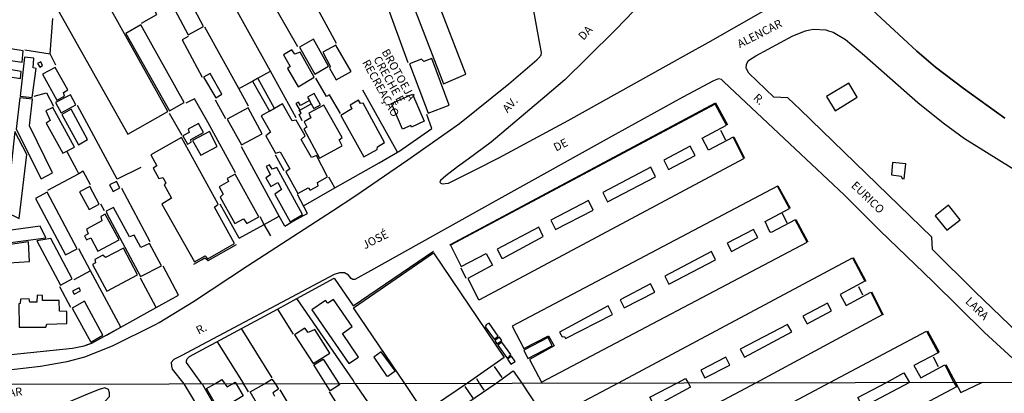
# Model space of a CAD drawing. Units: millimetres. Extents: x 178300 to 180721, y 1671502 to 1674279.
# Drawn here: x 178836 to 179137, y 1673164 to 1673278 of the extents above; entities that cross this region are included whole.
import ezdxf
from ezdxf.enums import TextEntityAlignment as Align

# ---------------------------------------------------------------- set-up
doc = ezdxf.new("R2010")
doc.units = ezdxf.units.MM
doc.header["$LTSCALE"] = 10
for name, color, linetype in [('V-AREA_VERDE', 3, 'Continuous'), ('V-CANTEIRO', 6, 'Continuous'), ('V-EDIFICACAO', 7, 'Continuous'), ('V-EDIFICACAO_IDENTIFICADA', 6, 'Continuous'), ('V-ESCADA', 160, 'Continuous'), ('V-LOTE', 1, 'Continuous'), ('V-NOME_DOS_LOGRADOUROS', 7, 'Continuous'), ('V-QUADRA', 2, 'Continuous'), ('V-TESTADA', 250, 'Continuous'), ('X-LIMITE_1000', 7, 'Continuous')]:
    doc.layers.add(name, color=color, linetype=linetype)

msp = doc.modelspace()

# ---------------------------------------------------------------- linework, layer by layer
at = {"layer": 'V-AREA_VERDE'}
for points in [[(179095.12, 1673282.55), (179110.22, 1673268.59), (179115.9, 1673263.75), (179124.38, 1673257.26), (179137.09, 1673248.14)], [(179156.8, 1673167.29), (179128.03, 1673194.97), (179114.96, 1673207.87), (179114.75, 1673211.69), (179074.48, 1673250.78), (179070.66, 1673254.36), (179066.46, 1673254.48), (179058.82, 1673261.82), (179058.08, 1673263.17), (179057.95, 1673263.41), (179058.07, 1673264.56), (179058.61, 1673265.64), (179059.01, 1673265.92), (179060.89, 1673267.2), (179072.19, 1673273.28), (179076.13, 1673274.87), (179077.41, 1673275.09), (179078.59, 1673275.29), (179082.38, 1673275.11), (179083.2, 1673274.84), (179084.6, 1673274.39), (179088.33, 1673272.17), (179094.16, 1673267.3), (179110.54, 1673252.9), (179118.2, 1673246.68), (179124.82, 1673241.86), (179142.04, 1673231.12)]]:
    msp.add_lwpolyline(points, dxfattribs=at)
at = {"layer": 'V-CANTEIRO'}
msp.add_lwpolyline([(179046.99, 1673305.43), (179018.12, 1673275.34), (179009.17, 1673266.49), (179002.47, 1673259.86), (178996.32, 1673254.65), (178979.92, 1673240.77), (178972.87, 1673235.56), (178969.61, 1673233.15), (178966.07, 1673230.45), (178964.42, 1673228.97), (178964.24, 1673228.55), (178964.48, 1673228.19), (178964.96, 1673227.95), (178966.83, 1673228.19), (178975.22, 1673232.4), (178982.27, 1673235.93), (179003.52, 1673247.4), (179038.79, 1673267.06), (179047.29, 1673271.8), (179049.92, 1673273.3), (179068.35, 1673283.8)], dxfattribs=at)
at = {"layer": 'V-EDIFICACAO'}
for points in [[(178880.97, 1673250.13), (178860.72, 1673286.46), (178859.93, 1673287.4), (178848.17, 1673308.44), (178846.92, 1673293.48), (178846.41, 1673282.87), (178868.76, 1673243.24), (178868.76, 1673243.24), (178880.97, 1673250.13), (178880.97, 1673250.13), (178880.97, 1673250.13)], [(178878.22, 1673302.05), (178873.38, 1673299.56), (178887.21, 1673273.65), (178891.9, 1673276.12), (178878.22, 1673302.05)], [(178956.1, 1673282.35), (178965.37, 1673258.58), (178965.37, 1673258.58), (178972.19, 1673261.56), (178972.19, 1673261.56), (178963.03, 1673285.12), (178956.1, 1673282.35)], [(178872.66, 1673276.62), (178868.11, 1673274.02), (178881.51, 1673250.3), (178885.92, 1673252.88), (178872.66, 1673276.62)], [(178921.21, 1673269.8), (178925.92, 1673261.61), (178930.14, 1673264.05), (178925.54, 1673272.31), (178921.21, 1673269.8)], [(178830.35, 1673269.69), (178829.81, 1673266.19), (178836.36, 1673265.24), (178836.69, 1673268.69), (178830.35, 1673269.69)], [(178919.84, 1673267.68), (178918.91, 1673268.98), (178916.38, 1673267.44), (178918.42, 1673263.87), (178917.62, 1673263.32), (178920.84, 1673257.71), (178925.7, 1673260.67), (178921.42, 1673268.25), (178919.84, 1673267.68)], [(178932.33, 1673270.45), (178928.37, 1673268.25), (178930.66, 1673264.05), (178930.41, 1673263.43), (178932.5, 1673259.82), (178937.08, 1673262.39), (178932.33, 1673270.45)], [(178837.05, 1673266.77), (178835.77, 1673254.87), (178839.47, 1673254.39), (178840.62, 1673263.25), (178839.77, 1673263.48), (178839.96, 1673266.48), (178837.05, 1673266.77)], [(178842.07, 1673265.32), (178841.11, 1673264.88), (178841.73, 1673263.72), (178842.63, 1673264.18), (178842.07, 1673265.32)], [(178958.6, 1673266.17), (178954.95, 1673264.74), (178960.58, 1673249.66), (178967.02, 1673252.1), (178961.71, 1673266.33), (178959.34, 1673265.48), (178958.6, 1673266.17)], [(178833, 1673262.87), (178832.66, 1673260.73), (178835.82, 1673260.24), (178836.05, 1673262.37), (178833, 1673262.87)], [(178846.45, 1673263.65), (178842.64, 1673261.52), (178846.95, 1673253.59), (178849.31, 1673254.87), (178849, 1673255.92), (178850.3, 1673256.77), (178846.45, 1673263.65)], [(178893.91, 1673261.79), (178891.91, 1673260.65), (178895.67, 1673254.33), (178897.46, 1673255.44), (178893.91, 1673261.79)], [(179082.59, 1673254.7), (179085.23, 1673250.33), (179091.94, 1673254.5), (179089.34, 1673258.76), (179082.59, 1673254.7)], [(178925.71, 1673255.63), (178923.73, 1673254.5), (178924.28, 1673253.5), (178924.84, 1673252.51), (178925.66, 1673251.04), (178927.72, 1673252.13)], [(178835.68, 1673254.31), (178834.49, 1673244.7), (178842.21, 1673229.5), (178845.7, 1673231.4), (178838.58, 1673245.75), (178839.5, 1673253.89), (178835.68, 1673254.31)], [(178846.6, 1673252.86), (178848.3, 1673249.73), (178852.79, 1673252.16), (178851.15, 1673255.27), (178846.6, 1673252.86)], [(178918.97, 1673247.24), (178916.05, 1673252.46), (178913.6, 1673251.09), (178912.07, 1673250.24), (178909.55, 1673248.83), (178912.35, 1673243.77), (178910.95, 1673242.67), (178913.89, 1673237.39), (178915.31, 1673237.81), (178918.29, 1673232.62), (178917.05, 1673231.71), (178920.75, 1673225.06), (178923.88, 1673226.78), (178924.51, 1673226.05), (178926.98, 1673227.4), (178926.8, 1673228.41), (178929.83, 1673230.18), (178926.44, 1673236.62), (178924.95, 1673236.1), (178921.75, 1673241.58), (178923.02, 1673242.66), (178920.27, 1673247.45)], [(178939.96, 1673252.57), (178939.26, 1673253.61), (178936.74, 1673252.07), (178937.3, 1673250.94), (178933.86, 1673248.96), (178940.94, 1673236.28), (178945.06, 1673238.54), (178945.17, 1673239.27), (178947.3, 1673240.63), (178940.72, 1673252.66), (178939.96, 1673252.57)], [(178845.71, 1673251.41), (178843.57, 1673250.32), (178844.96, 1673247.35), (178843.76, 1673246.53), (178848.77, 1673237.43), (178852.343, 1673239.256), (178852.343, 1673239.256), (178845.71, 1673251.41)], [(178851.36, 1673250.87), (178848.52, 1673249.22), (178853.59, 1673239.95), (178856.37, 1673241.54), (178851.36, 1673250.87)], [(178899.1, 1673247.75), (178903.49, 1673239.89), (178909.82, 1673243.35), (178905.54, 1673251.25), (178899.1, 1673247.75)], [(178928.65, 1673252.11), (178924.12, 1673249.62), (178924.68, 1673248.23), (178922.71, 1673247), (178923.5, 1673245.38), (178922.53, 1673244.8), (178927.42, 1673235.89), (178934.27, 1673239.63), (178933.35, 1673241.45), (178934.27, 1673242.19), (178928.65, 1673252.11)], [(178967.44, 1673209.27), (178970.78, 1673202.7), (178978.34, 1673206.68), (178980.28, 1673203.08), (178972.78, 1673198.97), (178976.04, 1673192.63), (178976.44, 1673192.6), (179057.28, 1673235.8), (179053.98, 1673242.27), (179046.41, 1673238.35), (179044.47, 1673241.95), (179051.97, 1673245.99), (179048.48, 1673252.41), (178967.44, 1673209.27)], [(178887.16, 1673244.75), (178887.46, 1673243.69), (178885.58, 1673242.67), (178886.99, 1673240.14), (178888.1, 1673240.72), (178888.01, 1673241.54), (178891.84, 1673243.7), (178890.3, 1673246.49), (178887.16, 1673244.75)], [(178834.14, 1673243.97), (178831.48, 1673219.34), (178835.45, 1673217.42), (178837.84, 1673236.94), (178834.14, 1673243.97)], [(178888.46, 1673241.22), (178891.03, 1673236.72), (178896.09, 1673239.44), (178893.66, 1673244), (178888.46, 1673241.22)], [(178885.14, 1673242.14), (178875.74, 1673236.85), (178877.55, 1673233.54), (178876.51, 1673232.75), (178878.23, 1673229.63), (178879.41, 1673229.94), (178880.3, 1673228.27), (178879.83, 1673227.69), (178882.06, 1673223.64), (178879.16, 1673221.77), (178889.12, 1673204.07), (178889.12, 1673204.07), (178892.35, 1673205.98), (178893.23, 1673205.06), (178901.39, 1673209.7), (178895.23, 1673220.84), (178896.38, 1673221.75), (178885.14, 1673242.14)], [(179032.78, 1673235.24), (179034.23, 1673232.42), (179042.38, 1673236.67), (179040.85, 1673239.56), (179032.78, 1673235.24)], [(179102.79, 1673234.48), (179102.46, 1673230.78), (179105.42, 1673230.35), (179105.69, 1673229.59), (179106.31, 1673229.5), (179106.8, 1673234.09), (179102.79, 1673234.48)], [(178912.91, 1673232.44), (178912.09, 1673233.81), (178911.08, 1673233.27), (178912.35, 1673230.75), (178910.98, 1673229.86), (178912.45, 1673227.2), (178914.63, 1673228.37), (178915.77, 1673226.28), (178913.67, 1673224.88), (178918.42, 1673216.4), (178922.19, 1673218.65), (178914.27, 1673233), (178912.91, 1673232.44)], [(179014.13, 1673225.31), (179015.53, 1673222.47), (179030.21, 1673230.17), (179028.78, 1673233.07), (179014.13, 1673225.31)], [(178863.15, 1673227.65), (178864.25, 1673225.64), (178866.28, 1673226.72), (178865.28, 1673228.71), (178863.15, 1673227.65)], [(178901.58, 1673230.93), (178899.16, 1673229.62), (178899.54, 1673228.75), (178896.67, 1673227.06), (178897.84, 1673224.85), (178896.99, 1673223.89), (178901.46, 1673215.89), (178904.13, 1673217.29), (178905.13, 1673215.83), (178908.77, 1673217.93), (178901.58, 1673230.93)], [(178844.01, 1673225.4), (178840.5, 1673223.52), (178849.67, 1673206.21), (178853.24, 1673208.13), (178844.01, 1673225.4)], [(178853.95, 1673225.52), (178856.88, 1673220.11), (178859.95, 1673221.79), (178857.11, 1673227.22), (178853.95, 1673225.52)], [(178986.29, 1673184.46), (178989.88, 1673177.61), (178997.42, 1673181.44), (178999.16, 1673178.37), (178991.69, 1673174.27), (178995.36, 1673167.33), (179076.64, 1673210.15), (179072.96, 1673217), (179065.58, 1673213.08), (179065.21, 1673213.27), (179063.74, 1673216.45), (179071.21, 1673220.43), (179067.51, 1673227.32), (178986.29, 1673184.46)], [(178998.21, 1673216.84), (178999.58, 1673213.98), (179011.11, 1673219.98), (179009.66, 1673222.88), (178998.21, 1673216.84)], [(178864.36, 1673220.77), (178862.13, 1673219.65), (178862.26, 1673218.89), (178872.61, 1673199.6), (178878.98, 1673202.89), (178875.38, 1673209.77), (178872.65, 1673208.49), (178870.62, 1673212.27), (178869.22, 1673211.74), (178864.36, 1673220.77)], [(179115.82, 1673218.21), (179119.38, 1673213.78), (179123.41, 1673216.99), (179119.84, 1673221.5), (179115.82, 1673218.21)], [(178861.81, 1673218.69), (178860.44, 1673217.99), (178860.72, 1673216.63), (178856.06, 1673214.12), (178856.56, 1673212.66), (178855.49, 1673212.04), (178856.1, 1673210.81), (178857.36, 1673211.44), (178859.53, 1673207.42), (178866.02, 1673210.87), (178861.81, 1673218.69)], [(178830.77, 1673213.52), (178830.52, 1673209.68), (178843.57, 1673211.49), (178841.84, 1673215.07), (178830.77, 1673213.52)], [(178981.75, 1673208.02), (178983.16, 1673205.28), (178983.62, 1673205.28), (178995.86, 1673211.83), (178994.49, 1673214.73), (178981.75, 1673208.02)], [(179052.16, 1673209.83), (179053.45, 1673207.3), (179061.53, 1673211.55), (179060.22, 1673214.06), (179052.16, 1673209.83)], [(178845.16, 1673211.21), (178840.82, 1673210.52), (178848.15, 1673197.01), (178851.71, 1673198.91), (178845.16, 1673211.21)], [(178831.94, 1673209.31), (178832.32, 1673203.82), (178838.65, 1673204.23), (178838.31, 1673210.2), (178831.94, 1673209.31)], [(178867.39, 1673208.31), (178861.87, 1673205.41), (178861.02, 1673206.14), (178858.66, 1673204.83), (178858.83, 1673203.85), (178857.91, 1673203.25), (178862.27, 1673195.12), (178871.71, 1673200.11), (178867.39, 1673208.31)], [(179033.1, 1673199.78), (179034.25, 1673197.26), (179048.62, 1673204.68), (179047.32, 1673207.32), (179033.1, 1673199.78)], [(178953.53, 1673166.9), (178937.77, 1673190.04), (178962.25, 1673206.85), (178983.89, 1673174.8), (178972.66, 1673166.94), (178959.41, 1673158.01)], [(179061.03, 1673167.11), (179061.02, 1673167.11), (179012.4, 1673141.26), (179008.64, 1673148.34), (179012.54, 1673150.39), (179010.79, 1673153.7), (179006.92, 1673151.65), (179003.09, 1673158.71), (179018.84, 1673167.03), (179018.85, 1673167.03), (179090.47, 1673205.31), (179094.32, 1673198.16), (179086.76, 1673194.08), (179088.58, 1673190.77), (179096.1, 1673194.8), (179099.6, 1673187.92)], [(178851.78, 1673195.1), (178852.26, 1673194.2), (178854.26, 1673195.23), (178853.8, 1673196.14), (178851.78, 1673195.1)], [(179019.36, 1673192.53), (179020.57, 1673190.04), (179030, 1673194.88), (179028.7, 1673197.41), (179019.36, 1673192.53)], [(178838.69, 1673191.72), (178838.49, 1673192.81), (178835.84, 1673192.71), (178835.76, 1673191.32), (178835.33, 1673191.21), (178835.45, 1673184.07), (178843.64, 1673184.07), (178843.96, 1673185.08), (178850.08, 1673185.23), (178850.04, 1673188.9), (178847.81, 1673189), (178847.68, 1673192.3), (178842.64, 1673192.25), (178842.56, 1673193.8), (178841.01, 1673193.87), (178840.83, 1673191.77), (178838.69, 1673191.72)], [(178929.96, 1673191.45), (178929.23, 1673192.27), (178925.01, 1673189.4), (178936.36, 1673173.01), (178939.28, 1673174.97), (178934.4, 1673182.19), (178937.33, 1673184.37), (178931.66, 1673192.56), (178929.96, 1673191.45)], [(178855.46, 1673192.05), (178851.72, 1673189.95), (178857.36, 1673179.53), (178861.1, 1673181.66), (178855.46, 1673192.05)], [(179000.83, 1673182.6), (179001.6, 1673181.16), (179002.31, 1673181.31), (179002.71, 1673180.62), (179017.05, 1673188.03), (179015.77, 1673190.64), (179000.83, 1673182.6)], [(179075.34, 1673187.51), (179076.62, 1673185.12), (179084.08, 1673189.08), (179082.84, 1673191.47), (179075.34, 1673187.51)], [(178923.92, 1673182.47), (178922.93, 1673183.83), (178919.77, 1673181.8), (178925.44, 1673173.01), (178930.5, 1673176.19), (178925.93, 1673183.42), (178923.92, 1673182.47)], [(178979.31, 1673185.3), (178978.46, 1673184.98), (178978.08, 1673184.2), (178980.78, 1673180.43), (178982.06, 1673181.34), (178979.31, 1673185.3)], [(179056.11, 1673177.35), (179057.46, 1673174.96), (179071.91, 1673182.71), (179070.56, 1673184.98), (179056.11, 1673177.35)], [(178980.99, 1673180.02), (178981.61, 1673179.05), (178983.18, 1673180.04), (178982.5, 1673181.02), (178980.99, 1673180.02)], [(178989.9, 1673177.03), (178991.18, 1673174.55), (178998.6, 1673178.42), (178997.34, 1673180.93), (178989.9, 1673177.03)], [(179083.56, 1673167.15), (179113.15, 1673182.87), (179116.75, 1673176.28), (179109.31, 1673172.34), (179111.39, 1673168.64), (179118.72, 1673172.6), (179121.49, 1673167.22), (179122.28, 1673165.88), (179031.11, 1673117.4), (179027.59, 1673123.95), (179031.86, 1673126.3), (179029.87, 1673129.94), (179025.65, 1673127.74), (179022.05, 1673134.39)], [(178983.2, 1673179.55), (178981.91, 1673178.56), (178984.71, 1673174.71), (178985.42, 1673174.99), (178985.9, 1673175.72), (178983.2, 1673179.55)], [(178929.23, 1673166.86), (178925.65, 1673172.6), (178928.53, 1673174.35), (178933.3, 1673166.86), (178933.53, 1673166.45), (178930.62, 1673164.63)], [(178946.29, 1673176.52), (178944.02, 1673174.9), (178947.89, 1673169.21), (178948.24, 1673169.08), (178950.53, 1673170.73), (178946.29, 1673176.52)], [(178986.16, 1673175.24), (178984.89, 1673174.28), (178985.89, 1673172.76), (178987.27, 1673173.62), (178986.16, 1673175.24)], [(179044.11, 1673170.98), (179045.3, 1673168.57), (179052.93, 1673172.53), (179051.7, 1673174.95), (179044.11, 1673170.98)], [(178981.46, 1673166.96), (178981.47, 1673166.96), (178986.62, 1673170.72), (178989.25, 1673166.97), (179009.25, 1673136.55), (179005.49, 1673134.03), (179003.67, 1673136.62), (178999, 1673133.35), (179000.52, 1673131.1), (178996.93, 1673128.6), (179010.01, 1673109.49), (178998.22, 1673101.46), (178962.43, 1673153.98)], [(179036.91, 1673167.06), (179039.43, 1673168.37), (179040.25, 1673167.07), (179040.25, 1673167.06), (179040.91, 1673165.74), (179029.96, 1673159.88), (179028.45, 1673162.64)], [(179107.96, 1673167.2), (179093.68, 1673159.61), (179092.1, 1673162.56), (179100.9, 1673167.18), (179100.91, 1673167.18), (179106.17, 1673170.14), (179107.97, 1673167.2)], [(178901.84, 1673166.8), (178904.05, 1673163.06), (178896.62, 1673158.64), (178892.75, 1673165.33), (178895.35, 1673166.79), (178897.51, 1673168.06), (178898.41, 1673166.8), (178899.13, 1673165.89), (178900.7, 1673166.8), (178901.55, 1673167.29)]]:
    msp.add_lwpolyline(points, close=True, dxfattribs=at)
msp.add_lwpolyline([(178908.06, 1673160.93), (178906.14, 1673164.31), (178910.54, 1673166.82), (178912.79, 1673168.18), (178913.84, 1673166.83), (178914.83, 1673165.14), (178913.05, 1673164.04), (178913.61, 1673163.02)], dxfattribs=at)
at = {"layer": 'V-EDIFICACAO_IDENTIFICADA'}
msp.add_lwpolyline([(178949.38, 1673252.58), (178955.81, 1673255.4), (178959.44, 1673247.14), (178955.48, 1673245.36), (178955.28, 1673245.83), (178952.76, 1673244.68), (178949.38, 1673252.58)], close=True, dxfattribs=at)
at = {"layer": 'V-ESCADA'}
for points in [[(178912.07, 1673250.24), (178913.6, 1673251.09), (178913.6, 1673251.09), (178908.51, 1673260.36), (178908.51, 1673260.36), (178906.89, 1673259.46), (178906.89, 1673259.46), (178912.07, 1673250.24)], [(178924.84, 1673252.51), (178924.28, 1673253.5), (178924.28, 1673253.5), (178921.58, 1673251.95), (178920.95, 1673253.02), (178920.18, 1673252.61), (178921.31, 1673250.59), (178924.84, 1673252.51)]]:
    msp.add_lwpolyline(points, close=True, dxfattribs=at)
at = {"layer": 'V-LOTE'}
for points in [[(178932.61, 1673270.98), (178914.33, 1673304.58)], [(178912.34, 1673262.47), (178892.32, 1673298.7), (178890.84, 1673301.73)], [(178890.84, 1673301.73), (178902.55, 1673301.58), (178920.63, 1673270.04)], [(178872.85, 1673277.14), (178877.57, 1673279.79), (178869, 1673295.99)], [(178954.51, 1673265.05), (178947.44, 1673284.42), (178954.44, 1673285.7)], [(178844.91, 1673267.75), (178845.72, 1673278.62)], [(178902.67, 1673257.13), (178892.27, 1673275.92)], [(178887.14, 1673273.11), (178885.3, 1673272.04), (178891.48, 1673260.69)], [(178837.14, 1673268.99), (178844.91, 1673267.75)], [(178846.72, 1673264.29), (178844.91, 1673267.75)], [(178908.51, 1673260.36), (178911.3, 1673261.9)], [(178911.3, 1673261.9), (178912.34, 1673262.47)], [(178920.23, 1673248.2), (178912.34, 1673262.47)], [(178903.68, 1673257.69), (178906.89, 1673259.46)], [(178906.89, 1673259.46), (178908.51, 1673260.36)], [(178933.78, 1673249.5), (178930.48, 1673255.27), (178929.56, 1673254.74), (178926.24, 1673260.39)], [(178840.04, 1673254.86), (178843.85, 1673255.89), (178845.92, 1673251.82)], [(178902.67, 1673257.13), (178903.68, 1673257.69)], [(178905.64, 1673251.76), (178902.67, 1673257.13)], [(178951.28, 1673237.66), (178940.66, 1673256.7)], [(178901.69, 1673231.33), (178893.22, 1673246.89), (178889.14, 1673254.01), (178886.45, 1673252.7)], [(178895.4, 1673253.73), (178898.6, 1673247.95)], [(178872.72, 1673233.01), (178865.41, 1673229.44), (178853.34, 1673251.98)], [(178881.41, 1673249.66), (178885.24, 1673242.9)], [(178922.11, 1673247.31), (178921.13, 1673249.2), (178921.81, 1673249.62), (178921.16, 1673250.69)], [(178961.8, 1673244.91), (178960.2, 1673249.23)], [(178951.61, 1673237.85), (178961.8, 1673244.91)], [(179050.1, 1673244.47), (179051.58, 1673241.5)], [(178853.18, 1673232.08), (178850.17, 1673237.82)], [(178915.06, 1673218.12), (178903.49, 1673239.28)], [(178945.6, 1673234.42), (178951.28, 1673237.66)], [(178951.28, 1673237.66), (178951.61, 1673237.85)], [(178916.51, 1673231.93), (178913.95, 1673236.79)], [(178932.09, 1673226.73), (178945.6, 1673234.42)], [(178853.7, 1673231.08), (178853.18, 1673232.08)], [(178857.26, 1673227.71), (178855.09, 1673231.83), (178853.7, 1673231.08)], [(178853.7, 1673231.08), (178844.17, 1673225.92)], [(178932.09, 1673226.73), (178930.27, 1673230.07)], [(178875.51, 1673210.26), (178866.89, 1673226.56)], [(178922.5, 1673221.26), (178932.09, 1673226.73)], [(178923.66, 1673218.93), (178920.62, 1673224.68)], [(178861.52, 1673219.7), (178860.49, 1673221.77)], [(178902.81, 1673211.33), (178896.96, 1673221.76)], [(178910.46, 1673215.57), (178909.2, 1673217.85)], [(178910.46, 1673215.57), (178915.06, 1673218.12)], [(178916.72, 1673215.08), (178915.06, 1673218.12)], [(178922.45, 1673218.26), (178923.66, 1673218.93)], [(179070.47, 1673215.98), (179069.08, 1673218.92)], [(178902.81, 1673211.33), (178910.46, 1673215.57)], [(178912.43, 1673212.03), (178910.46, 1673215.57)], [(178916.72, 1673215.08), (178918.64, 1673216.15)], [(178857.3, 1673201.38), (178853.71, 1673208.1)], [(178857.3, 1673201.38), (178852.19, 1673198.63)], [(178866.53, 1673184.1), (178857.3, 1673201.38)], [(178884.19, 1673193.91), (178879.55, 1673202.76)], [(178972.28, 1673199.06), (178970.69, 1673202.16)], [(178877.35, 1673190.11), (178872.54, 1673199.12)], [(178920.43, 1673192.87), (178931.9, 1673199.07)], [(178931.9, 1673199.07), (178937.7, 1673190.64)], [(178851.3, 1673190.12), (178847.95, 1673196.42)], [(179092.32, 1673196.57), (179093.61, 1673194.05)], [(178877.35, 1673190.1), (178884.19, 1673193.91)], [(178914.47, 1673189.65), (178920.43, 1673192.87)], [(178938.23, 1673166.87), (178937.65, 1673167.87), (178920.43, 1673192.87)], [(178866.54, 1673184.08), (178877.35, 1673190.1)], [(178877.35, 1673190.1), (178877.35, 1673190.11)], [(178887.56, 1673175.11), (178914.47, 1673189.65)], [(178914.47, 1673189.65), (178919.3, 1673181.99)], [(178862.26, 1673181.7), (178866.54, 1673184.08)], [(178866.54, 1673184.08), (178866.53, 1673184.1)], [(178912.85, 1673168.63), (178903.54, 1673183.73)], [(178862.26, 1673181.73), (178862.26, 1673181.7)], [(178834.96, 1673175.97), (178851.78, 1673177.71)], [(178851.78, 1673177.71), (178855.32, 1673178.42)], [(178855.32, 1673178.42), (178856.69, 1673178.87)], [(178856.69, 1673178.87), (178857.7, 1673179.19)], [(178896.04, 1673179.64), (178903.5, 1673167.81), (178904.1, 1673166.81)], [(178891.4, 1673166.78), (178886.69, 1673173.27), (178886.65, 1673173.85), (178886.85, 1673174.46), (178887.56, 1673175.11)], [(179115.15, 1673175), (179116.73, 1673172.08)], [(178980.84, 1673172.11), (178983.16, 1673168.74)], [(178975.38, 1673168.38), (178976.29, 1673166.95)], [(178891.4, 1673166.78), (178891.53, 1673166.54), (178891.54, 1673166.54)], [(178905.67, 1673164.35), (178904.74, 1673165.81), (178904.1, 1673166.81)], [(178938.23, 1673166.87), (178938.91, 1673165.87), (178948.77, 1673151.45)], [(178971.83, 1673165.96), (178974.26, 1673162.4)], [(178976.29, 1673166.95), (178977.65, 1673164.86)], [(179122.81, 1673165.66), (179123.62, 1673164.11)], [(179123.62, 1673164.11), (179130.3, 1673167.24)], [(178917.52, 1673161.32), (178915.29, 1673164.97)], [(178941.32, 1673147.06), (178930.47, 1673164.29)]]:
    msp.add_lwpolyline(points, dxfattribs=at)
at = {"layer": 'V-QUADRA'}
for points in [[(178820.63, 1673169.7), (178841.99, 1673172.2), (178848.93, 1673173.4), (178848.93, 1673173.4), (178850.19, 1673173.62), (178855.6, 1673175.06), (178864.01, 1673178.43), (178877.15, 1673184.94), (178877.15, 1673184.94), (178878.28, 1673185.5), (178888.8, 1673191.93), (178905.35, 1673202.91), (178931.33, 1673219.78), (178931.33, 1673219.78), (178938.15, 1673224.21), (178954.4, 1673235.31), (178966.48, 1673243.86), (178966.48, 1673243.86), (178970.17, 1673246.47), (178985.28, 1673258.65), (178993.86, 1673265.95), (178993.86, 1673265.95), (178994.44, 1673266.44), (178995.22, 1673267.34), (178995.34, 1673268.18), (178994.85, 1673270.85), (178994.85, 1673270.85), (178983.82, 1673331.41)], [(179137.09, 1673248.14), (179124.38, 1673257.26), (179115.9, 1673263.75), (179110.22, 1673268.59), (179095.12, 1673282.55)], [(179156.8, 1673167.29), (179128.03, 1673194.97), (179114.96, 1673207.87), (179114.75, 1673211.69), (179074.48, 1673250.78), (179070.66, 1673254.36), (179066.46, 1673254.48), (179058.82, 1673261.82), (179058.08, 1673263.17), (179057.95, 1673263.41), (179058.07, 1673264.56), (179058.61, 1673265.64), (179059.01, 1673265.92), (179060.89, 1673267.2), (179072.19, 1673273.28), (179076.13, 1673274.87), (179077.41, 1673275.09), (179078.59, 1673275.29), (179082.38, 1673275.11), (179083.2, 1673274.84), (179084.6, 1673274.39), (179088.33, 1673272.17), (179094.16, 1673267.3), (179110.54, 1673252.9), (179118.2, 1673246.68), (179124.82, 1673241.86), (179142.04, 1673231.12)], [(179145.65, 1673168.87), (179130.86, 1673182.52), (179115.04, 1673198.06), (179115.04, 1673198.06), (179098.89, 1673213.75), (179098.89, 1673213.75), (179087.97, 1673224.67), (179073, 1673238.68), (179073, 1673238.68), (179051.13, 1673259.23), (179051.13, 1673259.23), (179050.43, 1673259.89), (179049.47, 1673260.13), (179048.45, 1673259.77), (179047.97, 1673259.51), (179047.97, 1673259.51), (179038.56, 1673254.51), (179017.85, 1673243.11), (178981.35, 1673222.78), (178981.35, 1673222.78), (178942.94, 1673201.38), (178942.94, 1673201.38), (178938.23, 1673198.75), (178937.57, 1673198.69), (178937.03, 1673199.05), (178936.25, 1673200.01), (178935.05, 1673200.73), (178933.54, 1673200.73), (178931.89, 1673200.22), (178885.04, 1673175.35), (178885.04, 1673175.35), (178882.84, 1673174.18), (178882, 1673173.28), (178882.06, 1673172.14), (178882.3, 1673171.3), (178885.85, 1673166.77), (178885.85, 1673166.77), (178890.28, 1673159.53)], [(178821.66, 1673125.15), (178854.39, 1673154.42), (178860.05, 1673159.79), (178860.05, 1673159.79), (178861.72, 1673161.37), (178863.08, 1673162.85), (178863.14, 1673164.01), (178862.82, 1673165.05), (178861.66, 1673165.5), (178859.89, 1673165.02), (178857.12, 1673163.88), (178857.12, 1673163.88), (178849.11, 1673160.56), (178845.62, 1673159.91), (178833.36, 1673158.62)]]:
    msp.add_lwpolyline(points, dxfattribs=at)
at = {"layer": 'V-TESTADA'}
for points in [[(178967.27, 1673209.32), (179048.56, 1673252.76), (179052.23, 1673246.08)], [(178951.61, 1673237.85), (178961.8, 1673244.91)], [(179054.2, 1673242.38), (179057.49, 1673235.89)], [(178945.6, 1673234.42), (178951.28, 1673237.66)], [(178951.28, 1673237.66), (178951.61, 1673237.85)], [(178932.09, 1673226.73), (178945.6, 1673234.42)], [(178922.5, 1673221.26), (178932.09, 1673226.73)], [(179067.62, 1673227.41), (179071.39, 1673220.51)], [(178910.46, 1673215.57), (178915.06, 1673218.12)], [(178918.64, 1673216.15), (178922.45, 1673218.26)], [(178922.45, 1673218.26), (178923.66, 1673218.93)], [(179073.12, 1673217.04), (179076.85, 1673210.2)], [(178902.81, 1673211.33), (178910.46, 1673215.57)], [(178916.72, 1673215.08), (178918.64, 1673216.15)], [(178892.29, 1673205.33), (178893.29, 1673204.53), (178901.98, 1673209.45)], [(178937.7, 1673190.64), (178962.29, 1673207.43)], [(178888.88, 1673203.45), (178891.29, 1673204.78), (178892.29, 1673205.33)], [(179090.71, 1673205.4), (179094.6, 1673198.15)], [(178920.43, 1673192.87), (178931.9, 1673199.07)], [(178877.35, 1673190.11), (178884.19, 1673193.91)], [(178914.47, 1673189.65), (178920.43, 1673192.87)], [(179096.32, 1673194.96), (179099.86, 1673187.93)], [(178866.53, 1673184.1), (178877.35, 1673190.11)], [(178887.56, 1673175.11), (178914.47, 1673189.65)], [(178862.26, 1673181.73), (178866.53, 1673184.1)], [(178857.7, 1673179.19), (178862.26, 1673181.73)], [(179113.42, 1673183.03), (179117.03, 1673176.45)], [(178832.96, 1673175.78), (178851.78, 1673177.71)], [(178851.78, 1673177.71), (178855.32, 1673178.42)], [(178855.32, 1673178.42), (178857.66, 1673179.17), (178857.7, 1673179.19)], [(178891.4, 1673166.78), (178886.69, 1673173.27), (178886.65, 1673173.85), (178886.85, 1673174.46), (178887.56, 1673175.11)], [(179119.05, 1673172.72), (179121.98, 1673167.22)], [(178891.4, 1673166.78), (178891.54, 1673166.54)], [(178891.54, 1673166.54), (178896.04, 1673158.73), (178901.07, 1673150.54)], [(179121.98, 1673167.22), (179122.81, 1673165.66)], [(179123.62, 1673164.11), (179130.3, 1673167.24)]]:
    msp.add_lwpolyline(points, dxfattribs=at)
at = {"layer": 'X-LIMITE_1000'}
msp.add_line((180713.516, 1673170.116), (178302.7, 1673165.636), dxfattribs=at)

# ---------------------------------------------------------------- texts
at = {"layer": 'V-NOME_DOS_LOGRADOUROS'}
for s, rotation, p in [('ALENCAR', 27, (179062.052, 1673273.993)), ('DA', 47, (179008.737, 1673274.225)), ('BROTOEJA', 299, (178951.621, 1673261.417)), ('RECREAÇÃO', 299, (178946.131, 1673257.293)), ('CRECHE E', 299, (178948.7, 1673259.908)), ('R.', 316, (179061.916, 1673253.912)), ('AV.', 47, (178985.694, 1673252.254)), ('DE', 27, (179001.159, 1673239.944)), ('EURICO', 316, (179095.211, 1673223.85)), ('JOSÉ', 27, (178944.406, 1673210.919)), ('LARA', 316, (179128.654, 1673189.836)), ('R.', 27, (178891.199, 1673183.654)), ('ALENCAR', 7, (178829.035, 1673163.593))]:
    msp.add_text(s, height=2.5, rotation=rotation, dxfattribs=at).set_placement(p, align=Align.MIDDLE_CENTER)

doc.saveas('drawing.dxf')
